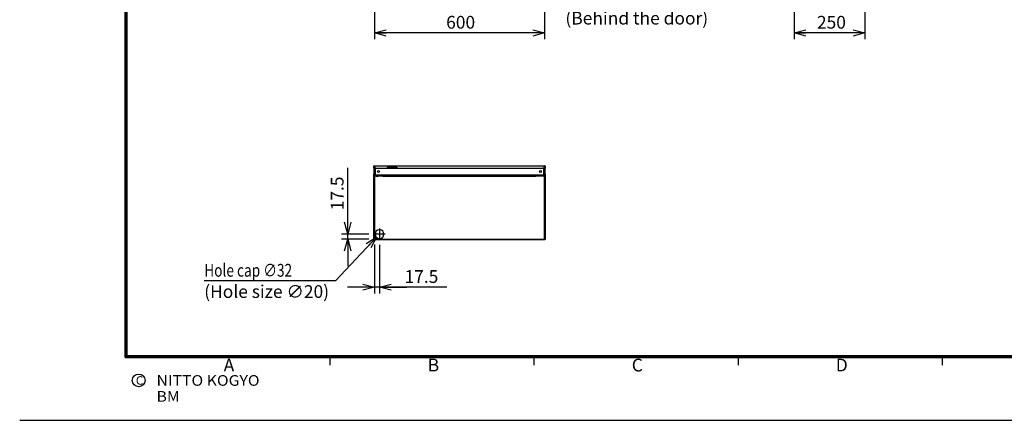
# Model space of a CAD drawing. Extents: x -217 to 202, y -148 to 148.
# Drawn here: x -217 to 15, y -148 to -54 of the extents above; entities that cross this region are included whole.
import ezdxf

# ---------------------------------------------------------------- set-up
doc = ezdxf.new("R2010")
doc.units = 0
doc.linetypes.add('CENTER', pattern=[50.8, 31.75, -6.35, 6.35, -6.35])
doc.linetypes.add('NON_PLOTING', pattern=[0])
doc.layers.get('0').update_dxf_attribs({"linetype": 'CONTINUOUS'})
doc.layers.get('DEFPOINTS').update_dxf_attribs({"linetype": 'CONTINUOUS'})
doc.layers.add('CLASS1', color=7, linetype='CONTINUOUS')
doc.layers.add('枠', color=7, linetype='CONTINUOUS')
doc.styles.add('MX_DIMTXSTY_4', font='txt.shx', dxfattribs={"width": 1.35, "bigfont": 'extfont.shx'})
doc.styles.add('MX_DIMTXSTY_5', font='txt.shx', dxfattribs={"width": 1.05, "bigfont": 'extfont.shx'})
doc.styles.add('MX_DIMTXSTY_7', font='txt.shx', dxfattribs={"width": 1.1, "bigfont": 'extfont.shx'})
doc.styles.add('MX_NOTE_STANDARD', font='txt.shx', dxfattribs={"bigfont": 'extfont.shx'})
doc.dimstyles.new('MXDIMSTYLE', dxfattribs={"dimtxt": 3, "dimasz": 2.5, "dimexe": 2.28, "dimexo": 1, "dimgap": 1, "dimtad": 1, "dimdsep": 46, "dimtxsty": 'MX_NOTE_STANDARD', "dimblk1": 'OPEN30', "dimblk2": 'OPEN30', "dimsah": 1, "dimcen": 2.5, "dimadec": 0, "dimazin": 0, "dimtfac": 1, "dimtmove": 0, "dimatfit": 3, "dimldrblk": 'OPEN30', "dimfxl": 1, "dimtzin": 0, "dimarcsym": 0})

# ---------------------------------------------------------------- blocks, each defined once
blk = doc.blocks.new('_OPEN30')
at = {"color": 0, "linetype": 'ByBlock', "lineweight": -2}
for p, q in [((-1, 0.267949), (0, 0)), ((0, 0), (-1, -0.267949)), ((0, 0), (-1, 0))]:
    blk.add_line(p, q, dxfattribs=at)
blk = doc.blocks.new('*D19')
at = {"color": 1, "linetype": 'CONTINUOUS'}
for p, q in [((-139.801722, -104.672138), (-139.801722, -89.101009)), ((-139.801722, -104.672138), (-139.801722, -98.322138)), ((-134.87215, -104.672138), (-141.301722, -104.672138)), ((-134.820047, -105.838804), (-141.301722, -105.838804)), ((-139.801722, -105.838804), (-139.801722, -104.672138)), ((-139.801722, -105.838804), (-139.801722, -112.188804))]:
    blk.add_line(p, q, dxfattribs=at)
at = {"layer": 'DEFPOINTS', "color": 0, "linetype": 'CONTINUOUS'}
for p in [(-139.801722, -104.672138), (-133.37215, -104.672138), (-133.320047, -105.838804)]:
    blk.add_point(p, dxfattribs=at)
at = {"color": 1, "linetype": 'CONTINUOUS', "xscale": 2.77, "yscale": 2.77, "zscale": 2.77}
for p, rotation in [((-139.801722, -104.672138), 270), ((-139.801722, -105.838804), 90)]:
    blk.add_blockref('_OPEN30', p, dxfattribs=dict(at, rotation=rotation))
at = {"color": 1, "linetype": 'CONTINUOUS', "insert": (-142.301722, -95.101009), "char_height": 3, "attachment_point": 5, "rotation": 90, "line_spacing_factor": 0.9, "style": 'MX_DIMTXSTY_4'}
blk.add_mtext('\\A1;17.5', dxfattribs=at)
blk = doc.blocks.new('*D20')
at = {"color": 1, "linetype": 'CONTINUOUS'}
for p, q in [((-133.51338, -107.145471), (-133.51338, -118.664553)), ((-132.346714, -107.197574), (-132.346714, -118.664553)), ((-133.51338, -117.164553), (-139.86338, -117.164553)), ((-132.346714, -117.164553), (-133.51338, -117.164553)), ((-116.482543, -117.164553), (-132.346714, -117.164553)), ((-132.346714, -117.164553), (-125.996714, -117.164553))]:
    blk.add_line(p, q, dxfattribs=at)
at = {"layer": 'DEFPOINTS', "color": 0, "linetype": 'CONTINUOUS'}
for p in [(-133.51338, -105.645471), (-132.346714, -105.697574), (-133.51338, -117.164553)]:
    blk.add_point(p, dxfattribs=at)
at = {"color": 1, "linetype": 'CONTINUOUS', "xscale": 2.77, "yscale": 2.77, "zscale": 2.77}
blk.add_blockref('_OPEN30', (-133.51338, -117.164553), dxfattribs=at)
at = {"color": 1, "linetype": 'CONTINUOUS', "xscale": 2.77, "yscale": 2.77, "zscale": 2.77, "rotation": 180}
blk.add_blockref('_OPEN30', (-132.346714, -117.164553), dxfattribs=at)
at = {"color": 1, "linetype": 'CONTINUOUS', "insert": (-122.482543, -114.664553), "char_height": 3, "attachment_point": 5, "line_spacing_factor": 0.9, "style": 'MX_DIMTXSTY_4'}
blk.add_mtext('\\A1;17.5', dxfattribs=at)
blk = doc.blocks.new('*D21')
at = {"color": 1, "linetype": 'CONTINUOUS'}
for p, q in [((-133.51338, -40.861934), (-133.51338, -58.825563)), ((-93.51338, -40.861934), (-93.51338, -58.825563)), ((-93.51338, -57.325563), (-133.51338, -57.325563))]:
    blk.add_line(p, q, dxfattribs=at)
at = {"layer": 'DEFPOINTS', "color": 0, "linetype": 'CONTINUOUS'}
for p in [(-133.51338, -39.361934), (-93.51338, -39.361934), (-133.51338, -57.325563)]:
    blk.add_point(p, dxfattribs=at)
at = {"color": 1, "linetype": 'CONTINUOUS', "xscale": 2.77, "yscale": 2.77, "zscale": 2.77, "rotation": 180}
blk.add_blockref('_OPEN30', (-133.51338, -57.325563), dxfattribs=at)
at = {"color": 1, "linetype": 'CONTINUOUS', "xscale": 2.77, "yscale": 2.77, "zscale": 2.77}
blk.add_blockref('_OPEN30', (-93.51338, -57.325563), dxfattribs=at)
at = {"color": 1, "linetype": 'CONTINUOUS', "insert": (-113.258835, -54.825563), "char_height": 3, "attachment_point": 5, "line_spacing_factor": 0.9, "style": 'MX_DIMTXSTY_7'}
blk.add_mtext('\\A1;600', dxfattribs=at)
blk = doc.blocks.new('*D26')
at = {"color": 1, "linetype": 'CONTINUOUS'}
for p, q in [((-34.824636, -40.561668), (-34.824636, -58.825563)), ((-18.134636, -40.861934), (-18.134636, -58.825563)), ((-18.134636, -57.325563), (-34.824636, -57.325563))]:
    blk.add_line(p, q, dxfattribs=at)
at = {"layer": 'DEFPOINTS', "color": 0, "linetype": 'CONTINUOUS'}
for p in [(-34.824636, -39.061668), (-18.134636, -39.361934), (-34.824636, -57.325563)]:
    blk.add_point(p, dxfattribs=at)
at = {"color": 1, "linetype": 'CONTINUOUS', "xscale": 2.77, "yscale": 2.77, "zscale": 2.77, "rotation": 180}
blk.add_blockref('_OPEN30', (-34.824636, -57.325563), dxfattribs=at)
at = {"color": 1, "linetype": 'CONTINUOUS', "xscale": 2.77, "yscale": 2.77, "zscale": 2.77}
blk.add_blockref('_OPEN30', (-18.134636, -57.325563), dxfattribs=at)
at = {"color": 1, "linetype": 'CONTINUOUS', "insert": (-26.02509, -54.825563), "char_height": 3, "attachment_point": 5, "line_spacing_factor": 0.9, "style": 'MX_DIMTXSTY_5'}
blk.add_mtext('\\A1;250', dxfattribs=at)
blk = doc.blocks.new('MS_1')
at = {"color": 31, "linetype": 'CONTINUOUS'}
for p, q in [((-92, -133.5), (-192, -133.5)), ((-144, -133.5), (-144, -135.5)), ((-96, -133.5), (-96, -135.5)), ((8, -133.5), (-92, -133.5)), ((-48, -133.5), (-48, -135.5)), ((0, -133.5), (0, -135.5)), ((-217, -148.5), (-216.9, -148.5))]:
    blk.add_line(p, q, dxfattribs=at)
at = {"color": 31, "linetype": 'CONTINUOUS', "const_width": 0.8}
for points in [[(-192, -133.5), (-192, 133.5)], [(-192, -133.5), (192, -133.5)]]:
    blk.add_lwpolyline(points, dxfattribs=at)
at = {"color": 31, "linetype": 'CONTINUOUS', "const_width": 0.4}
for points in [[(-192, -133.3, 1), (-192, -133.7, 1)], [(-192.2, -133.5, 1), (-191.8, -133.5, 1)]]:
    blk.add_lwpolyline(points, format="xyb", dxfattribs=at)
at = {"color": 21, "linetype": 'CONTINUOUS'}
blk.add_circle((-189, -139.12), 1.5, dxfattribs=at)
for p in [(-144, -133.5), (0, -133.5)]:
    blk.add_point(p, dxfattribs=at)
at = {"layer": 'DEFPOINTS', "color": 31, "linetype": 'NON_PLOTING'}
blk.add_line((-217, -148.5), (202, -148.5), dxfattribs=at)
at = {"color": 21, "linetype": 'CONTINUOUS', "attachment_point": 1}
for s, insert, char_height, line_spacing_factor in [('\\A1;A', (-169, -134), 3, 0.899999), ('\\A1;B', (-121, -134), 3, 0.899999), ('\\A1;C', (-73, -134), 3, 0.899999), ('\\A1;D', (-25, -134), 3, 0.899999), ('\\A1;C', (-189.67, -138.12), 2, 0.9), ('\\W1.088083;\\A1;NITTO KOGYO BM', (-184.8, -137.87), 2.5, 0.9)]:
    blk.add_mtext(s, dxfattribs=dict(at, insert=insert, char_height=char_height, line_spacing_factor=line_spacing_factor))

msp = doc.modelspace()

# ---------------------------------------------------------------- linework, layer by layer
at = {"layer": 'CLASS1', "color": 2, "linetype": 'CONTINUOUS'}
for p, q in [((-133.68005, -88.6388), (-133.58005, -88.6388)), ((-133.68005, -89.17214), (-133.68005, -88.6388)), ((-133.68005, -89.17214), (-133.68005, -90.5388)), ((-133.58005, -88.6388), (-133.58005, -89.17214)), ((-133.58005, -89.07227), (-133.57991, -89.0724)), ((-133.58005, -89.17214), (-133.58005, -90.5388)), ((-133.57991, -88.6388), (-133.51338, -88.6388)), ((-133.57991, -89.16547), (-133.57991, -88.6388)), ((-133.57991, -89.16547), (-133.57991, -89.17214)), ((-133.57991, -89.17214), (-133.51338, -89.17214)), ((-133.51338, -88.6388), (-133.51338, -89.16547)), ((-133.51338, -88.6388), (-93.51351, -88.6388)), ((-133.51325, -88.6388), (-133.51338, -88.6388)), ((-133.51325, -89.07214), (-133.51338, -89.07214)), ((-133.51338, -89.17214), (-133.51338, -89.16547)), ((-133.51325, -89.16547), (-133.51325, -88.6388)), ((-133.51325, -89.16547), (-133.51325, -89.57214)), ((-133.51325, -89.57214), (-133.37005, -89.71534)), ((-133.37005, -89.34214), (-133.37005, -90.55547)), ((-133.17671, -89.1488), (-93.89671, -89.1488)), ((-130.50338, -89.01547), (-130.43671, -88.9488)), ((-130.50338, -89.1488), (-130.50338, -89.01547)), ((-130.17005, -89.01547), (-130.50338, -89.01547)), ((-130.43671, -88.9488), (-130.17005, -88.9488)), ((-130.17005, -88.9488), (-128.57005, -88.9488)), ((-128.57005, -89.01547), (-130.17005, -89.01547)), ((-128.57005, -88.9488), (-128.30338, -88.9488)), ((-128.23671, -89.01547), (-128.57005, -89.01547)), ((-128.30338, -88.9488), (-128.23671, -89.01547)), ((-128.23671, -89.01547), (-128.23671, -89.1488)), ((-93.70338, -90.7488), (-93.70338, -89.34214)), ((-93.70338, -89.762), (-93.51351, -89.57214)), ((-93.51338, -88.6388), (-93.51351, -88.6388)), ((-93.51351, -89.16547), (-93.51351, -88.6388)), ((-93.51338, -89.07214), (-93.51351, -89.07214)), ((-93.51351, -89.57214), (-93.51351, -89.16547)), ((-93.51338, -88.6388), (-93.51338, -89.16547)), ((-93.44685, -88.6388), (-93.51338, -88.6388)), ((-93.51338, -89.16547), (-93.44685, -89.16547)), ((-93.44685, -89.16547), (-93.44685, -88.6388)), ((-93.44671, -89.07227), (-93.44685, -89.0724)), ((-93.44671, -89.17214), (-93.44671, -88.6388)), ((-93.44671, -88.6388), (-93.34671, -88.6388)), ((-93.44671, -90.5388), (-93.44671, -89.17214)), ((-93.34671, -88.6388), (-93.34671, -89.17214)), ((-93.34671, -90.5388), (-93.34671, -89.17214)), ((-133.68005, -90.87214), (-133.68005, -90.5388)), ((-133.68005, -91.07214), (-133.68005, -90.87214)), ((-133.68005, -105.97214), (-133.68005, -91.07214)), ((-133.58005, -90.5388), (-133.58005, -90.87214)), ((-133.58005, -90.87214), (-133.58005, -91.07214)), ((-133.58005, -105.97214), (-133.58005, -91.07214)), ((-133.51338, -91.23214), (-133.51338, -105.64547)), ((-131.48005, -91.0388), (-133.32005, -91.0388)), ((-133.23671, -90.7488), (-133.23671, -90.9488)), ((-133.17671, -90.7488), (-133.23671, -90.7488)), ((-133.17671, -90.7488), (-93.70338, -90.7488)), ((-133.17005, -91.01547), (-132.63671, -91.01547)), ((-132.57005, -90.9488), (-132.57005, -90.7488)), ((-131.48005, -90.94547), (-131.48005, -90.7488)), ((-131.48005, -91.0388), (-131.48005, -90.94547)), ((-131.48005, -91.0388), (-95.54671, -91.0388)), ((-95.54671, -90.7488), (-95.54671, -90.94547)), ((-95.54671, -90.94547), (-95.54671, -91.0388)), ((-93.70671, -91.0388), (-95.54671, -91.0388)), ((-95.41338, -90.82547), (-95.41338, -90.7488)), ((-94.88005, -90.8588), (-95.38005, -90.8588)), ((-94.88005, -90.99214), (-95.38005, -90.99214)), ((-94.88005, -90.8588), (-94.88005, -90.99214)), ((-93.51338, -105.64547), (-93.51338, -91.23214)), ((-93.44671, -90.87214), (-93.44671, -90.5388)), ((-93.44671, -91.07214), (-93.44671, -90.87214)), ((-93.44671, -91.07214), (-93.44671, -105.97214)), ((-93.34671, -90.5388), (-93.34671, -90.87214)), ((-93.34671, -90.87214), (-93.34671, -91.07214)), ((-93.34671, -91.07214), (-93.34671, -105.97214)), ((-132.41338, -103.65521), (-132.41338, -103.64887)), ((-132.41338, -103.69155), (-132.41338, -103.65521)), ((-132.28005, -103.64887), (-132.28005, -103.65521)), ((-132.28005, -103.65521), (-132.28005, -103.69155)), ((-133.68005, -105.97214), (-133.58005, -105.97214)), ((-133.57991, -105.97214), (-133.57991, -105.87214)), ((-133.57991, -105.87214), (-93.44685, -105.87214)), ((-133.57991, -105.97214), (-93.44685, -105.97214)), ((-133.32005, -105.8388), (-93.70671, -105.8388)), ((-132.41338, -105.68907), (-132.41338, -105.65273)), ((-132.41338, -105.6954), (-132.41338, -105.68907)), ((-132.28005, -105.65273), (-132.28005, -105.68907)), ((-132.28005, -105.68907), (-132.28005, -105.6954)), ((-93.61338, -105.64547), (-93.61338, -105.6388)), ((-93.44685, -105.97214), (-93.44685, -105.87214)), ((-93.34671, -105.97214), (-93.44671, -105.97214))]:
    msp.add_line(p, q, dxfattribs=at)
at = {"layer": 'CLASS1', "color": 7, "linetype": 'CENTER'}
for p, q in [((-132.34671, -103.3467), (-132.34671, -105.99757)), ((-131.02128, -104.67214), (-133.67215, -104.67214))]:
    msp.add_line(p, q, dxfattribs=at)
at = {"layer": 'CLASS1', "color": 2, "linetype": 'CONTINUOUS'}
for centre in [(-132.57005, -89.9488), (-94.50338, -89.9488)]:
    msp.add_circle(centre, 0.21667, dxfattribs=at)
for centre, radius, start, end in [((-133.17671, -89.34214), 0.19333, 151.179383, 180), ((-133.17671, -89.34214), 0.19333, 90, 151.179383), ((-93.89671, -89.34214), 0.19333, 28.820617, 90), ((-93.89671, -89.34214), 0.19333, 0, 28.820617), ((-133.32005, -91.23214), 0.19333, 90, 180), ((-133.17671, -90.55547), 0.19333, 180, 270), ((-133.17005, -90.9488), 0.06667, 180, 270), ((-132.63671, -90.9488), 0.06667, 270, 0), ((-131.57338, -90.94547), 0.09333, 270, 0), ((-95.38005, -90.82547), 0.16667, 180, 270), ((-95.45338, -90.94547), 0.09333, 180, 270), ((-95.38005, -90.82547), 0.03333, 180, 270), ((-93.70671, -91.23214), 0.19333, 0, 90), ((-132.34671, -104.67214), 1.02544, 93.730565, 180), ((-132.34671, -104.67214), 0.98285, 86.110656, 93.889344), ((-132.34671, -104.67214), 1.02544, 273.730541, 86.271279), ((-133.32005, -105.64547), 0.19333, 180, 270), ((-132.34671, -104.67214), 1.02544, 180, 266.270039), ((-132.34671, -104.67214), 0.98285, 266.110656, 273.889344), ((-93.70671, -105.64547), 0.19333, 270, 0)]:
    msp.add_arc(centre, radius, start, end, dxfattribs=at)

# ---------------------------------------------------------------- block references
at = {"layer": '枠', "linetype": 'ByBlock'}
msp.add_blockref('MS_1', (0, 0), dxfattribs=at)

# ---------------------------------------------------------------- texts
at = {"layer": 'CLASS1', "color": 255, "linetype": 'CONTINUOUS', "char_height": 3, "line_spacing_factor": 0.9}
for s, insert, attachment_point in [('\\A1;(Behind the door)', (-88.60758, -52.35477), 1), ('\\W0.786959;\\A1;Hole cap ∅32', (-173.58766, -114.697), 7), ('\\A1;(Hole size ∅20)', (-173.58766, -116.697), 1)]:
    msp.add_mtext(s, dxfattribs=dict(at, insert=insert, attachment_point=attachment_point))

# ---------------------------------------------------------------- dimensions: what is measured, and where the dimension line sits
at = {"layer": 'CLASS1', "color": 1, "linetype": 'CONTINUOUS'}
for base, p1, p2, override, picture, middle in [((-133.51338, -57.32556), (-93.51338, -39.36193), (-133.51338, -39.36193), {"dimasz": 2.77, "dimexe": 1.5, "dimexo": 1.5, "dimlfac": 15, "dimtxsty": 'MX_DIMTXSTY_7', "dimtzin": 8}, '*D21', (-113.25884, -57.32556)), ((-34.82464, -57.32556), (-18.13464, -39.36193), (-34.82464, -39.06167), {"dimasz": 2.77, "dimexe": 1.5, "dimexo": 1.5, "dimdec": 0, "dimlfac": 15, "dimtxsty": 'MX_DIMTXSTY_5', "dimtzin": 8}, '*D26', (-26.02509, -57.32556)), ((-133.51338, -117.16455), (-132.34671, -105.69757), (-133.51338, -105.64547), {"dimasz": 2.77, "dimexe": 1.5, "dimexo": 1.5, "dimlfac": 15, "dimtxsty": 'MX_DIMTXSTY_4', "dimtzin": 8}, '*D20', (-122.48254, -117.16455))]:
    dim = msp.add_linear_dim(base=base, p1=p1, p2=p2, text='\\A1;<>', dimstyle='MXDIMSTYLE', override=override, dxfattribs=at)
    dim.commit()
    dim.dimension.update_dxf_attribs({"geometry": picture, "text_midpoint": middle, "dimtype": 128})
dim = msp.add_linear_dim(base=(-139.80172, -104.67214), p1=(-133.32005, -105.8388), p2=(-133.37215, -104.67214), angle=90, text='\\A1;<>', dimstyle='MXDIMSTYLE', override={"dimasz": 2.77, "dimexe": 1.5, "dimexo": 1.5, "dimlfac": 15, "dimtxsty": 'MX_DIMTXSTY_4', "dimtzin": 8}, dxfattribs=at)
dim.commit()
dim.dimension.update_dxf_attribs({"geometry": '*D19', "text_midpoint": (-139.80172, -95.10101), "dimtype": 128})

# ---------------------------------------------------------------- leaders
at = {"layer": 'CLASS1', "color": 7, "linetype": 'CONTINUOUS'}
msp.add_leader([(-133.07181, -105.39723), (-142.68066, -115.697), (-173.58766, -115.697)], dimstyle='MXDIMSTYLE', override={"dimasz": 2.77}, dxfattribs=at)

doc.saveas('drawing.dxf')
